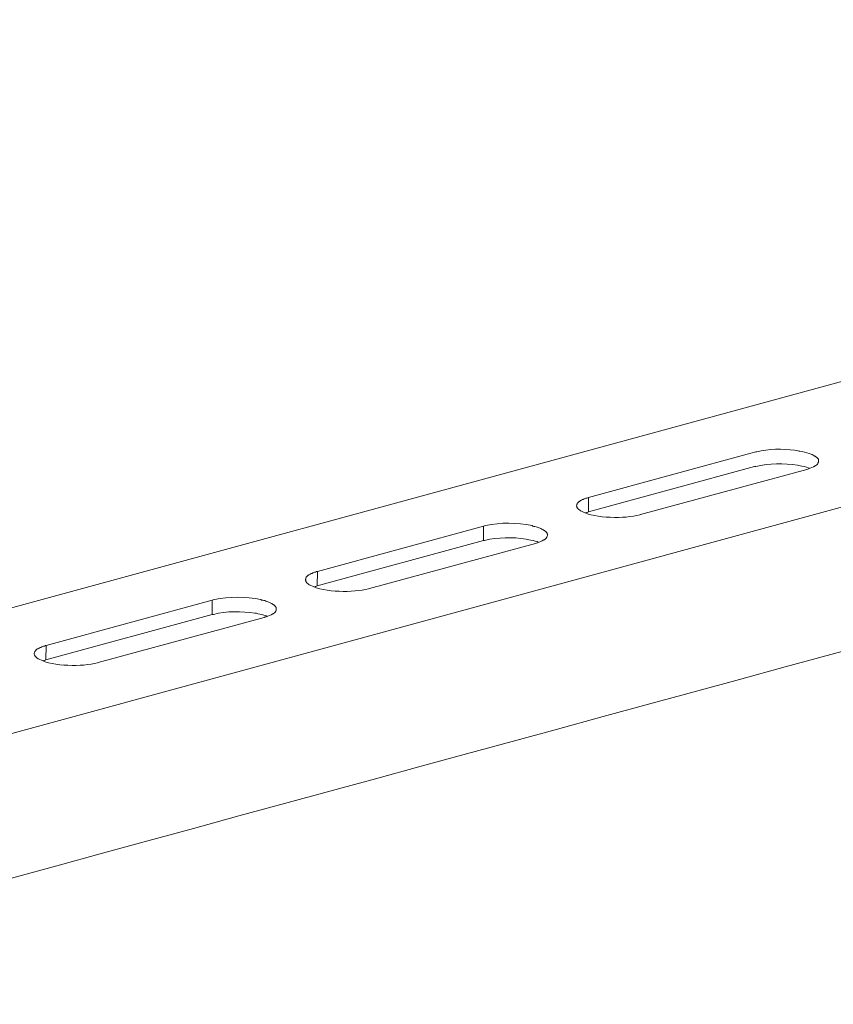
# Model space of a CAD drawing. Units: inches. Extents: x -5971 to -2385, y -11073 to -8466.
# Drawn here: x -2960 to -2855, y -10947 to -10820 of the extents above; entities that cross this region are included whole.
import ezdxf

# ---------------------------------------------------------------- set-up
doc = ezdxf.new("R2010")
doc.units = ezdxf.units.IN
doc.header["$MEASUREMENT"] = 0
doc.layers.add('layer 1', color=7, linetype='Continuous')

msp = doc.modelspace()

# ---------------------------------------------------------------- linework, layer by layer
at = {"layer": 'layer 1', "lineweight": 15}
for points, knots in [([(-2682.31, -10819.8), (-2682.31, -10819.8), (-3003.77, -10907.5), (-3003.77, -10907.5), (-3003.77, -10907.5), (-3003.77, -10907.5), (-3003.78, -10907.5), (-3003.78, -10907.5)], [0, 0, 0, 0, 0.5, 0.5, 0.5, 0.5, 1, 1, 1, 1]), ([(-2649.75, -10827.12), (-2649.75, -10827.12), (-2998.51, -10922.3), (-2998.51, -10922.3), (-2998.51, -10922.3), (-2998.51, -10922.3), (-3020.28, -10928.24), (-3020.28, -10928.24)], [0, 0, 0, 0, 0.5, 0.5, 0.5, 0.5, 1, 1, 1, 1]), ([(-2628.04, -10839.89), (-2628.04, -10839.89), (-2643.34, -10844.07), (-2643.34, -10844.07), (-2643.34, -10844.07), (-2768.77, -10878.28), (-2894.2, -10912.49), (-3019.61, -10946.75), (-3019.61, -10946.75), (-3019.61, -10946.75), (-3020.51, -10947), (-3020.51, -10947)], [0, 0, 0, 0, 0.333333, 0.333333, 0.333333, 0.333333, 0.666667, 0.666667, 0.666667, 0.666667, 1, 1, 1, 1]), ([(-2856.56, -10876.83), (-2856.56, -10876.83), (-2856.56, -10876.7), (-2856.56, -10876.7), (-2856.56, -10876.7), (-2856.56, -10876.7), (-2856.59, -10876.67), (-2856.59, -10876.67), (-2856.59, -10876.67), (-2856.59, -10876.67), (-2856.59, -10876.58), (-2856.59, -10876.58), (-2856.59, -10876.58), (-2856.59, -10876.58), (-2856.61, -10876.55), (-2856.61, -10876.55), (-2856.61, -10876.55), (-2856.61, -10876.55), (-2856.61, -10876.52), (-2856.61, -10876.52), (-2856.61, -10876.52), (-2856.61, -10876.52), (-2856.66, -10876.5), (-2856.66, -10876.5), (-2856.66, -10876.5), (-2856.66, -10876.5), (-2856.68, -10876.47), (-2856.68, -10876.47), (-2856.68, -10876.47), (-2856.68, -10876.47), (-2856.68, -10876.44), (-2856.68, -10876.44), (-2856.68, -10876.44), (-2856.68, -10876.44), (-2856.74, -10876.41), (-2856.74, -10876.41), (-2856.74, -10876.41), (-2856.74, -10876.41), (-2856.79, -10876.36), (-2856.79, -10876.36), (-2856.79, -10876.36), (-2856.79, -10876.36), (-2856.85, -10876.3), (-2856.85, -10876.3), (-2856.85, -10876.3), (-2856.85, -10876.3), (-2856.9, -10876.28), (-2856.9, -10876.28), (-2856.9, -10876.28), (-2856.9, -10876.28), (-2856.95, -10876.22), (-2856.95, -10876.22), (-2856.95, -10876.22), (-2856.95, -10876.22), (-2857.01, -10876.19), (-2857.01, -10876.19), (-2857.01, -10876.19), (-2857.01, -10876.19), (-2857.09, -10876.17), (-2857.09, -10876.17), (-2857.09, -10876.17), (-2857.09, -10876.17), (-2857.16, -10876.11), (-2857.16, -10876.11), (-2857.16, -10876.11), (-2857.16, -10876.11), (-2857.27, -10876.04), (-2857.27, -10876.04), (-2857.27, -10876.04), (-2857.27, -10876.04), (-2857.4, -10875.99), (-2857.4, -10875.99), (-2857.4, -10875.99), (-2857.4, -10875.99), (-2857.51, -10875.93), (-2857.51, -10875.93), (-2857.51, -10875.93), (-2857.51, -10875.93), (-2857.63, -10875.88), (-2857.63, -10875.88), (-2857.63, -10875.88), (-2857.63, -10875.88), (-2857.77, -10875.83), (-2857.77, -10875.83), (-2857.77, -10875.83), (-2858.12, -10875.74), (-2858.63, -10875.57), (-2858.98, -10875.52), (-2858.98, -10875.52), (-2858.98, -10875.52), (-2859.09, -10875.52), (-2859.09, -10875.52), (-2859.09, -10875.52), (-2859.09, -10875.52), (-2859.37, -10875.46), (-2859.37, -10875.46), (-2859.37, -10875.46), (-2859.37, -10875.46), (-2859.65, -10875.43), (-2859.65, -10875.43), (-2859.65, -10875.43), (-2861.13, -10875.22), (-2863.09, -10875.23), (-2864.55, -10875.61), (-2864.55, -10875.61), (-2864.55, -10875.61), (-2864.68, -10875.63), (-2864.68, -10875.63), (-2864.68, -10875.63), (-2864.68, -10875.63), (-2864.84, -10875.66), (-2864.84, -10875.66)], [0, 0, 0, 0, 0.035714, 0.035714, 0.035714, 0.035714, 0.071429, 0.071429, 0.071429, 0.071429, 0.107143, 0.107143, 0.107143, 0.107143, 0.142857, 0.142857, 0.142857, 0.142857, 0.178571, 0.178571, 0.178571, 0.178571, 0.214286, 0.214286, 0.214286, 0.214286, 0.25, 0.25, 0.25, 0.25, 0.285714, 0.285714, 0.285714, 0.285714, 0.321429, 0.321429, 0.321429, 0.321429, 0.357143, 0.357143, 0.357143, 0.357143, 0.392857, 0.392857, 0.392857, 0.392857, 0.428571, 0.428571, 0.428571, 0.428571, 0.464286, 0.464286, 0.464286, 0.464286, 0.5, 0.5, 0.5, 0.5, 0.535714, 0.535714, 0.535714, 0.535714, 0.571429, 0.571429, 0.571429, 0.571429, 0.607143, 0.607143, 0.607143, 0.607143, 0.642857, 0.642857, 0.642857, 0.642857, 0.678571, 0.678571, 0.678571, 0.678571, 0.714286, 0.714286, 0.714286, 0.714286, 0.75, 0.75, 0.75, 0.75, 0.785714, 0.785714, 0.785714, 0.785714, 0.821429, 0.821429, 0.821429, 0.821429, 0.857143, 0.857143, 0.857143, 0.857143, 0.892857, 0.892857, 0.892857, 0.892857, 0.928571, 0.928571, 0.928571, 0.928571, 0.964286, 0.964286, 0.964286, 0.964286, 1, 1, 1, 1]), ([(-2857.72, -10877.74), (-2857.72, -10877.74), (-2857.91, -10877.68), (-2857.91, -10877.68), (-2857.91, -10877.68), (-2858.16, -10877.56), (-2858.67, -10877.46), (-2858.95, -10877.42), (-2858.95, -10877.42), (-2858.95, -10877.42), (-2859.11, -10877.37), (-2859.11, -10877.37), (-2859.11, -10877.37), (-2859.11, -10877.37), (-2859.28, -10877.34), (-2859.28, -10877.34), (-2859.28, -10877.34), (-2861, -10877.12), (-2862.96, -10877.08), (-2864.66, -10877.51), (-2864.66, -10877.51), (-2864.66, -10877.51), (-2864.84, -10877.53), (-2864.84, -10877.53)], [0, 0, 0, 0, 0.166667, 0.166667, 0.166667, 0.166667, 0.333333, 0.333333, 0.333333, 0.333333, 0.5, 0.5, 0.5, 0.5, 0.666667, 0.666667, 0.666667, 0.666667, 0.833333, 0.833333, 0.833333, 0.833333, 1, 1, 1, 1]), ([(-2858.08, -10877.9), (-2858.08, -10877.9), (-2857.97, -10877.85), (-2857.97, -10877.85), (-2857.97, -10877.85), (-2857.97, -10877.85), (-2857.86, -10877.82), (-2857.86, -10877.82), (-2857.86, -10877.82), (-2857.56, -10877.75), (-2857.29, -10877.57), (-2857.01, -10877.45), (-2857.01, -10877.45), (-2857.01, -10877.45), (-2856.96, -10877.42), (-2856.96, -10877.42), (-2856.96, -10877.42), (-2856.96, -10877.42), (-2856.9, -10877.4), (-2856.9, -10877.4), (-2856.9, -10877.4), (-2856.68, -10877.22), (-2856.7, -10877.2), (-2856.56, -10876.94), (-2856.56, -10876.94), (-2856.56, -10876.94), (-2856.56, -10876.83), (-2856.56, -10876.83)], [0, 0, 0, 0, 0.142857, 0.142857, 0.142857, 0.142857, 0.285714, 0.285714, 0.285714, 0.285714, 0.428571, 0.428571, 0.428571, 0.428571, 0.571429, 0.571429, 0.571429, 0.571429, 0.714286, 0.714286, 0.714286, 0.714286, 0.857143, 0.857143, 0.857143, 0.857143, 1, 1, 1, 1]), ([(-2886.27, -10881.52), (-2886.27, -10881.52), (-2886.38, -10881.55), (-2886.38, -10881.55), (-2886.38, -10881.55), (-2886.38, -10881.55), (-2886.48, -10881.6), (-2886.48, -10881.6), (-2886.48, -10881.6), (-2886.48, -10881.6), (-2886.61, -10881.63), (-2886.61, -10881.63), (-2886.61, -10881.63), (-2886.61, -10881.63), (-2886.72, -10881.66), (-2886.72, -10881.66), (-2886.72, -10881.66), (-2886.72, -10881.66), (-2886.85, -10881.71), (-2886.85, -10881.71), (-2886.85, -10881.71), (-2886.85, -10881.71), (-2886.96, -10881.77), (-2886.96, -10881.77), (-2886.96, -10881.77), (-2886.96, -10881.77), (-2887.07, -10881.79), (-2887.07, -10881.79), (-2887.07, -10881.79), (-2887.07, -10881.79), (-2887.19, -10881.85), (-2887.19, -10881.85), (-2887.19, -10881.85), (-2887.19, -10881.85), (-2887.3, -10881.9), (-2887.3, -10881.9), (-2887.3, -10881.9), (-2887.3, -10881.9), (-2887.36, -10881.97), (-2887.36, -10881.97), (-2887.36, -10881.97), (-2887.36, -10881.97), (-2887.41, -10882), (-2887.41, -10882), (-2887.41, -10882), (-2887.41, -10882), (-2887.44, -10882.03), (-2887.44, -10882.03), (-2887.44, -10882.03), (-2887.44, -10882.03), (-2887.5, -10882.05), (-2887.5, -10882.05), (-2887.5, -10882.05), (-2887.5, -10882.05), (-2887.55, -10882.11), (-2887.55, -10882.11), (-2887.55, -10882.11), (-2887.55, -10882.11), (-2887.61, -10882.14), (-2887.61, -10882.14), (-2887.61, -10882.14), (-2887.61, -10882.14), (-2887.63, -10882.19), (-2887.63, -10882.19), (-2887.63, -10882.19), (-2887.63, -10882.19), (-2887.67, -10882.22), (-2887.67, -10882.22), (-2887.67, -10882.22), (-2887.67, -10882.22), (-2887.73, -10882.27), (-2887.73, -10882.27), (-2887.73, -10882.27), (-2887.73, -10882.27), (-2887.76, -10882.33), (-2887.76, -10882.33), (-2887.76, -10882.33), (-2887.76, -10882.33), (-2887.76, -10882.38), (-2887.76, -10882.38), (-2887.76, -10882.38), (-2887.76, -10882.38), (-2887.78, -10882.44), (-2887.78, -10882.44), (-2887.78, -10882.44), (-2887.78, -10882.44), (-2887.78, -10882.53), (-2887.78, -10882.53), (-2887.78, -10882.53), (-2887.78, -10882.53), (-2887.81, -10882.59), (-2887.81, -10882.59)], [0, 0, 0, 0, 0.043478, 0.043478, 0.043478, 0.043478, 0.086957, 0.086957, 0.086957, 0.086957, 0.130435, 0.130435, 0.130435, 0.130435, 0.173913, 0.173913, 0.173913, 0.173913, 0.217391, 0.217391, 0.217391, 0.217391, 0.26087, 0.26087, 0.26087, 0.26087, 0.304348, 0.304348, 0.304348, 0.304348, 0.347826, 0.347826, 0.347826, 0.347826, 0.391304, 0.391304, 0.391304, 0.391304, 0.434783, 0.434783, 0.434783, 0.434783, 0.478261, 0.478261, 0.478261, 0.478261, 0.521739, 0.521739, 0.521739, 0.521739, 0.565217, 0.565217, 0.565217, 0.565217, 0.608696, 0.608696, 0.608696, 0.608696, 0.652174, 0.652174, 0.652174, 0.652174, 0.695652, 0.695652, 0.695652, 0.695652, 0.73913, 0.73913, 0.73913, 0.73913, 0.782609, 0.782609, 0.782609, 0.782609, 0.826087, 0.826087, 0.826087, 0.826087, 0.869565, 0.869565, 0.869565, 0.869565, 0.913043, 0.913043, 0.913043, 0.913043, 0.956522, 0.956522, 0.956522, 0.956522, 1, 1, 1, 1]), ([(-2887.81, -10882.59), (-2887.81, -10882.59), (-2887.81, -10882.64), (-2887.81, -10882.64), (-2887.81, -10882.64), (-2887.81, -10882.64), (-2887.78, -10882.67), (-2887.78, -10882.67), (-2887.78, -10882.67), (-2887.78, -10882.67), (-2887.78, -10882.78), (-2887.78, -10882.78), (-2887.78, -10882.78), (-2887.78, -10882.78), (-2887.76, -10882.83), (-2887.76, -10882.83), (-2887.76, -10882.83), (-2887.76, -10882.83), (-2887.73, -10882.86), (-2887.73, -10882.86), (-2887.73, -10882.86), (-2887.73, -10882.86), (-2887.7, -10882.91), (-2887.7, -10882.91), (-2887.7, -10882.91), (-2887.7, -10882.91), (-2887.68, -10882.94), (-2887.68, -10882.94), (-2887.68, -10882.94), (-2887.68, -10882.94), (-2887.63, -10883), (-2887.63, -10883), (-2887.63, -10883), (-2887.63, -10883), (-2887.58, -10883.02), (-2887.58, -10883.02), (-2887.58, -10883.02), (-2887.58, -10883.02), (-2887.55, -10883.06), (-2887.55, -10883.06), (-2887.55, -10883.06), (-2887.55, -10883.06), (-2887.5, -10883.09), (-2887.5, -10883.09), (-2887.5, -10883.09), (-2887.5, -10883.09), (-2887.47, -10883.12), (-2887.47, -10883.12), (-2887.47, -10883.12), (-2887.47, -10883.12), (-2887.41, -10883.17), (-2887.41, -10883.17), (-2887.41, -10883.17), (-2887.41, -10883.17), (-2887.33, -10883.23), (-2887.33, -10883.23), (-2887.33, -10883.23), (-2887.33, -10883.23), (-2887.28, -10883.25), (-2887.28, -10883.25), (-2887.28, -10883.25), (-2887.28, -10883.25), (-2887.19, -10883.31), (-2887.19, -10883.31), (-2887.19, -10883.31), (-2885.34, -10884.25), (-2881.62, -10884.29), (-2879.66, -10883.76), (-2879.66, -10883.76), (-2879.66, -10883.76), (-2879.54, -10883.73), (-2879.54, -10883.73)], [0, 0, 0, 0, 0.055556, 0.055556, 0.055556, 0.055556, 0.111111, 0.111111, 0.111111, 0.111111, 0.166667, 0.166667, 0.166667, 0.166667, 0.222222, 0.222222, 0.222222, 0.222222, 0.277778, 0.277778, 0.277778, 0.277778, 0.333333, 0.333333, 0.333333, 0.333333, 0.388889, 0.388889, 0.388889, 0.388889, 0.444444, 0.444444, 0.444444, 0.444444, 0.5, 0.5, 0.5, 0.5, 0.555556, 0.555556, 0.555556, 0.555556, 0.611111, 0.611111, 0.611111, 0.611111, 0.666667, 0.666667, 0.666667, 0.666667, 0.722222, 0.722222, 0.722222, 0.722222, 0.777778, 0.777778, 0.777778, 0.777778, 0.833333, 0.833333, 0.833333, 0.833333, 0.888889, 0.888889, 0.888889, 0.888889, 0.944444, 0.944444, 0.944444, 0.944444, 1, 1, 1, 1]), ([(-2886.29, -10883.39), (-2886.29, -10883.39), (-2886.46, -10883.45), (-2886.46, -10883.45), (-2886.46, -10883.45), (-2886.46, -10883.45), (-2886.54, -10883.47), (-2886.54, -10883.47), (-2886.54, -10883.47), (-2886.54, -10883.47), (-2886.66, -10883.5), (-2886.66, -10883.5)], [0, 0, 0, 0, 0.333333, 0.333333, 0.333333, 0.333333, 0.666667, 0.666667, 0.666667, 0.666667, 1, 1, 1, 1]), ([(-2891.59, -10886.4), (-2891.59, -10886.4), (-2891.59, -10886.26), (-2891.59, -10886.26), (-2891.59, -10886.26), (-2891.59, -10886.26), (-2891.62, -10886.22), (-2891.62, -10886.22), (-2891.62, -10886.22), (-2891.62, -10886.22), (-2891.62, -10886.14), (-2891.62, -10886.14), (-2891.62, -10886.14), (-2891.62, -10886.14), (-2891.65, -10886.11), (-2891.65, -10886.11), (-2891.65, -10886.11), (-2891.65, -10886.11), (-2891.67, -10886.09), (-2891.67, -10886.09), (-2891.67, -10886.09), (-2891.67, -10886.09), (-2891.67, -10886.05), (-2891.67, -10886.05), (-2891.67, -10886.05), (-2891.67, -10886.05), (-2891.7, -10886.03), (-2891.7, -10886.03), (-2891.7, -10886.03), (-2891.7, -10886.03), (-2891.73, -10886), (-2891.73, -10886), (-2891.73, -10886), (-2891.73, -10886), (-2891.76, -10885.97), (-2891.76, -10885.97), (-2891.76, -10885.97), (-2891.76, -10885.97), (-2891.81, -10885.92), (-2891.81, -10885.92), (-2891.81, -10885.92), (-2891.81, -10885.92), (-2891.87, -10885.86), (-2891.87, -10885.86), (-2891.87, -10885.86), (-2891.87, -10885.86), (-2891.92, -10885.84), (-2891.92, -10885.84), (-2891.92, -10885.84), (-2891.92, -10885.84), (-2891.97, -10885.78), (-2891.97, -10885.78), (-2891.97, -10885.78), (-2891.97, -10885.78), (-2892.07, -10885.75), (-2892.07, -10885.75), (-2892.07, -10885.75), (-2892.07, -10885.75), (-2892.12, -10885.71), (-2892.12, -10885.71), (-2892.12, -10885.71), (-2892.12, -10885.71), (-2892.18, -10885.66), (-2892.18, -10885.66), (-2892.18, -10885.66), (-2892.18, -10885.66), (-2892.29, -10885.6), (-2892.29, -10885.6), (-2892.29, -10885.6), (-2892.29, -10885.6), (-2892.42, -10885.55), (-2892.42, -10885.55), (-2892.42, -10885.55), (-2892.42, -10885.55), (-2892.53, -10885.49), (-2892.53, -10885.49), (-2892.53, -10885.49), (-2892.53, -10885.49), (-2892.68, -10885.44), (-2892.68, -10885.44), (-2892.68, -10885.44), (-2892.68, -10885.44), (-2892.8, -10885.39), (-2892.8, -10885.39), (-2892.8, -10885.39), (-2892.8, -10885.39), (-2892.93, -10885.36), (-2892.93, -10885.36), (-2892.93, -10885.36), (-2892.93, -10885.36), (-2893.04, -10885.31), (-2893.04, -10885.31), (-2893.04, -10885.31), (-2893.04, -10885.31), (-2893.19, -10885.28), (-2893.19, -10885.28), (-2893.19, -10885.28), (-2893.19, -10885.28), (-2893.33, -10885.25), (-2893.33, -10885.25), (-2893.33, -10885.25), (-2893.33, -10885.25), (-2893.46, -10885.22), (-2893.46, -10885.22), (-2893.46, -10885.22), (-2893.46, -10885.22), (-2893.57, -10885.15), (-2893.57, -10885.15), (-2893.57, -10885.15), (-2895.54, -10884.79), (-2897.6, -10884.71), (-2899.57, -10885.15), (-2899.57, -10885.15), (-2899.57, -10885.15), (-2899.72, -10885.18), (-2899.72, -10885.18), (-2899.72, -10885.18), (-2899.72, -10885.18), (-2899.86, -10885.22), (-2899.86, -10885.22)], [0, 0, 0, 0, 0.033333, 0.033333, 0.033333, 0.033333, 0.066667, 0.066667, 0.066667, 0.066667, 0.1, 0.1, 0.1, 0.1, 0.133333, 0.133333, 0.133333, 0.133333, 0.166667, 0.166667, 0.166667, 0.166667, 0.2, 0.2, 0.2, 0.2, 0.233333, 0.233333, 0.233333, 0.233333, 0.266667, 0.266667, 0.266667, 0.266667, 0.3, 0.3, 0.3, 0.3, 0.333333, 0.333333, 0.333333, 0.333333, 0.366667, 0.366667, 0.366667, 0.366667, 0.4, 0.4, 0.4, 0.4, 0.433333, 0.433333, 0.433333, 0.433333, 0.466667, 0.466667, 0.466667, 0.466667, 0.5, 0.5, 0.5, 0.5, 0.533333, 0.533333, 0.533333, 0.533333, 0.566667, 0.566667, 0.566667, 0.566667, 0.6, 0.6, 0.6, 0.6, 0.633333, 0.633333, 0.633333, 0.633333, 0.666667, 0.666667, 0.666667, 0.666667, 0.7, 0.7, 0.7, 0.7, 0.733333, 0.733333, 0.733333, 0.733333, 0.766667, 0.766667, 0.766667, 0.766667, 0.8, 0.8, 0.8, 0.8, 0.833333, 0.833333, 0.833333, 0.833333, 0.866667, 0.866667, 0.866667, 0.866667, 0.9, 0.9, 0.9, 0.9, 0.933333, 0.933333, 0.933333, 0.933333, 0.966667, 0.966667, 0.966667, 0.966667, 1, 1, 1, 1]), ([(-2892.77, -10887.28), (-2892.77, -10887.28), (-2892.93, -10887.23), (-2892.93, -10887.23), (-2892.93, -10887.23), (-2893.25, -10887.12), (-2893.63, -10887.03), (-2893.97, -10886.98), (-2893.97, -10886.98), (-2893.97, -10886.98), (-2894.13, -10886.93), (-2894.13, -10886.93), (-2894.13, -10886.93), (-2894.13, -10886.93), (-2894.34, -10886.9), (-2894.34, -10886.9), (-2894.34, -10886.9), (-2896.11, -10886.64), (-2897.94, -10886.64), (-2899.69, -10887.07), (-2899.69, -10887.07), (-2899.69, -10887.07), (-2899.86, -10887.09), (-2899.86, -10887.09)], [0, 0, 0, 0, 0.166667, 0.166667, 0.166667, 0.166667, 0.333333, 0.333333, 0.333333, 0.333333, 0.5, 0.5, 0.5, 0.5, 0.666667, 0.666667, 0.666667, 0.666667, 0.833333, 0.833333, 0.833333, 0.833333, 1, 1, 1, 1]), ([(-2893.14, -10887.46), (-2893.14, -10887.46), (-2892.99, -10887.41), (-2892.99, -10887.41), (-2892.99, -10887.41), (-2892.99, -10887.41), (-2892.88, -10887.38), (-2892.88, -10887.38), (-2892.88, -10887.38), (-2892.55, -10887.25), (-2892.35, -10887.18), (-2892.04, -10887.01), (-2892.04, -10887.01), (-2892.04, -10887.01), (-2891.97, -10886.99), (-2891.97, -10886.99), (-2891.97, -10886.99), (-2891.97, -10886.99), (-2891.92, -10886.96), (-2891.92, -10886.96), (-2891.92, -10886.96), (-2891.79, -10886.82), (-2891.64, -10886.72), (-2891.62, -10886.51), (-2891.62, -10886.51), (-2891.62, -10886.51), (-2891.59, -10886.45), (-2891.59, -10886.45), (-2891.59, -10886.45), (-2891.59, -10886.45), (-2891.59, -10886.4), (-2891.59, -10886.4)], [0, 0, 0, 0, 0.125, 0.125, 0.125, 0.125, 0.25, 0.25, 0.25, 0.25, 0.375, 0.375, 0.375, 0.375, 0.5, 0.5, 0.5, 0.5, 0.625, 0.625, 0.625, 0.625, 0.75, 0.75, 0.75, 0.75, 0.875, 0.875, 0.875, 0.875, 1, 1, 1, 1]), ([(-2921.29, -10891.07), (-2921.29, -10891.07), (-2921.41, -10891.09), (-2921.41, -10891.09), (-2921.41, -10891.09), (-2921.41, -10891.09), (-2921.52, -10891.16), (-2921.52, -10891.16), (-2921.52, -10891.16), (-2921.52, -10891.16), (-2921.66, -10891.19), (-2921.66, -10891.19), (-2921.66, -10891.19), (-2921.66, -10891.19), (-2921.76, -10891.22), (-2921.76, -10891.22), (-2921.76, -10891.22), (-2921.76, -10891.22), (-2921.87, -10891.27), (-2921.87, -10891.27), (-2921.87, -10891.27), (-2921.87, -10891.27), (-2921.99, -10891.33), (-2921.99, -10891.33), (-2921.99, -10891.33), (-2921.99, -10891.33), (-2922.11, -10891.36), (-2922.11, -10891.36), (-2922.11, -10891.36), (-2922.11, -10891.36), (-2922.21, -10891.41), (-2922.21, -10891.41), (-2922.21, -10891.41), (-2922.21, -10891.41), (-2922.32, -10891.46), (-2922.32, -10891.46), (-2922.32, -10891.46), (-2922.32, -10891.46), (-2922.38, -10891.52), (-2922.38, -10891.52), (-2922.38, -10891.52), (-2922.38, -10891.52), (-2922.43, -10891.54), (-2922.43, -10891.54), (-2922.43, -10891.54), (-2922.43, -10891.54), (-2922.49, -10891.57), (-2922.49, -10891.57), (-2922.49, -10891.57), (-2922.49, -10891.57), (-2922.53, -10891.6), (-2922.53, -10891.6), (-2922.53, -10891.6), (-2922.53, -10891.6), (-2922.58, -10891.65), (-2922.58, -10891.65), (-2922.58, -10891.65), (-2922.58, -10891.65), (-2922.63, -10891.7), (-2922.63, -10891.7), (-2922.63, -10891.7), (-2922.63, -10891.7), (-2922.67, -10891.75), (-2922.67, -10891.75), (-2922.67, -10891.75), (-2922.67, -10891.75), (-2922.72, -10891.78), (-2922.72, -10891.78), (-2922.72, -10891.78), (-2922.72, -10891.78), (-2922.75, -10891.83), (-2922.75, -10891.83), (-2922.75, -10891.83), (-2922.75, -10891.83), (-2922.77, -10891.89), (-2922.77, -10891.89), (-2922.77, -10891.89), (-2922.77, -10891.89), (-2922.77, -10891.94), (-2922.77, -10891.94), (-2922.77, -10891.94), (-2922.77, -10891.94), (-2922.8, -10891.99), (-2922.8, -10891.99), (-2922.8, -10891.99), (-2922.8, -10891.99), (-2922.8, -10892.08), (-2922.8, -10892.08), (-2922.8, -10892.08), (-2922.8, -10892.08), (-2922.83, -10892.13), (-2922.83, -10892.13)], [0, 0, 0, 0, 0.043478, 0.043478, 0.043478, 0.043478, 0.086957, 0.086957, 0.086957, 0.086957, 0.130435, 0.130435, 0.130435, 0.130435, 0.173913, 0.173913, 0.173913, 0.173913, 0.217391, 0.217391, 0.217391, 0.217391, 0.26087, 0.26087, 0.26087, 0.26087, 0.304348, 0.304348, 0.304348, 0.304348, 0.347826, 0.347826, 0.347826, 0.347826, 0.391304, 0.391304, 0.391304, 0.391304, 0.434783, 0.434783, 0.434783, 0.434783, 0.478261, 0.478261, 0.478261, 0.478261, 0.521739, 0.521739, 0.521739, 0.521739, 0.565217, 0.565217, 0.565217, 0.565217, 0.608696, 0.608696, 0.608696, 0.608696, 0.652174, 0.652174, 0.652174, 0.652174, 0.695652, 0.695652, 0.695652, 0.695652, 0.73913, 0.73913, 0.73913, 0.73913, 0.782609, 0.782609, 0.782609, 0.782609, 0.826087, 0.826087, 0.826087, 0.826087, 0.869565, 0.869565, 0.869565, 0.869565, 0.913043, 0.913043, 0.913043, 0.913043, 0.956522, 0.956522, 0.956522, 0.956522, 1, 1, 1, 1]), ([(-2922.83, -10892.13), (-2922.83, -10892.13), (-2922.83, -10892.2), (-2922.83, -10892.2), (-2922.83, -10892.2), (-2922.83, -10892.2), (-2922.8, -10892.23), (-2922.8, -10892.23), (-2922.8, -10892.23), (-2922.8, -10892.23), (-2922.8, -10892.34), (-2922.8, -10892.34), (-2922.8, -10892.34), (-2922.8, -10892.34), (-2922.77, -10892.39), (-2922.77, -10892.39), (-2922.77, -10892.39), (-2922.77, -10892.39), (-2922.75, -10892.42), (-2922.75, -10892.42), (-2922.75, -10892.42), (-2922.75, -10892.42), (-2922.72, -10892.47), (-2922.72, -10892.47), (-2922.72, -10892.47), (-2922.72, -10892.47), (-2922.69, -10892.5), (-2922.69, -10892.5), (-2922.69, -10892.5), (-2922.69, -10892.5), (-2922.67, -10892.56), (-2922.67, -10892.56), (-2922.67, -10892.56), (-2922.67, -10892.56), (-2922.61, -10892.58), (-2922.61, -10892.58), (-2922.61, -10892.58), (-2922.61, -10892.58), (-2922.58, -10892.61), (-2922.58, -10892.61), (-2922.58, -10892.61), (-2922.58, -10892.61), (-2922.56, -10892.64), (-2922.56, -10892.64), (-2922.56, -10892.64), (-2922.56, -10892.64), (-2922.49, -10892.67), (-2922.49, -10892.67), (-2922.49, -10892.67), (-2922.49, -10892.67), (-2922.46, -10892.73), (-2922.46, -10892.73), (-2922.46, -10892.73), (-2922.46, -10892.73), (-2922.35, -10892.79), (-2922.35, -10892.79), (-2922.35, -10892.79), (-2922.35, -10892.79), (-2922.32, -10892.82), (-2922.32, -10892.82), (-2922.32, -10892.82), (-2922.32, -10892.82), (-2922.21, -10892.87), (-2922.21, -10892.87), (-2922.21, -10892.87), (-2920.35, -10893.81), (-2916.65, -10893.84), (-2914.68, -10893.32), (-2914.68, -10893.32), (-2914.68, -10893.32), (-2914.57, -10893.29), (-2914.57, -10893.29)], [0, 0, 0, 0, 0.055556, 0.055556, 0.055556, 0.055556, 0.111111, 0.111111, 0.111111, 0.111111, 0.166667, 0.166667, 0.166667, 0.166667, 0.222222, 0.222222, 0.222222, 0.222222, 0.277778, 0.277778, 0.277778, 0.277778, 0.333333, 0.333333, 0.333333, 0.333333, 0.388889, 0.388889, 0.388889, 0.388889, 0.444444, 0.444444, 0.444444, 0.444444, 0.5, 0.5, 0.5, 0.5, 0.555556, 0.555556, 0.555556, 0.555556, 0.611111, 0.611111, 0.611111, 0.611111, 0.666667, 0.666667, 0.666667, 0.666667, 0.722222, 0.722222, 0.722222, 0.722222, 0.777778, 0.777778, 0.777778, 0.777778, 0.833333, 0.833333, 0.833333, 0.833333, 0.888889, 0.888889, 0.888889, 0.888889, 0.944444, 0.944444, 0.944444, 0.944444, 1, 1, 1, 1]), ([(-2921.31, -10892.95), (-2921.31, -10892.95), (-2921.49, -10893.01), (-2921.49, -10893.01), (-2921.49, -10893.01), (-2921.49, -10893.01), (-2921.6, -10893.03), (-2921.6, -10893.03), (-2921.6, -10893.03), (-2921.6, -10893.03), (-2921.68, -10893.06), (-2921.68, -10893.06)], [0, 0, 0, 0, 0.333333, 0.333333, 0.333333, 0.333333, 0.666667, 0.666667, 0.666667, 0.666667, 1, 1, 1, 1]), ([(-2926.61, -10895.96), (-2926.61, -10895.96), (-2926.61, -10895.83), (-2926.61, -10895.83), (-2926.61, -10895.83), (-2926.61, -10895.83), (-2926.64, -10895.81), (-2926.64, -10895.81), (-2926.64, -10895.81), (-2926.64, -10895.81), (-2926.64, -10895.75), (-2926.64, -10895.75), (-2926.64, -10895.75), (-2926.64, -10895.75), (-2926.67, -10895.7), (-2926.67, -10895.7), (-2926.67, -10895.7), (-2926.67, -10895.7), (-2926.67, -10895.67), (-2926.67, -10895.67), (-2926.67, -10895.67), (-2926.67, -10895.67), (-2926.69, -10895.65), (-2926.69, -10895.65), (-2926.69, -10895.65), (-2926.69, -10895.65), (-2926.69, -10895.62), (-2926.69, -10895.62), (-2926.69, -10895.62), (-2926.69, -10895.62), (-2926.72, -10895.59), (-2926.72, -10895.59), (-2926.72, -10895.59), (-2926.72, -10895.59), (-2926.75, -10895.56), (-2926.75, -10895.56), (-2926.75, -10895.56), (-2926.75, -10895.56), (-2926.78, -10895.53), (-2926.78, -10895.53), (-2926.78, -10895.53), (-2926.78, -10895.53), (-2926.84, -10895.48), (-2926.84, -10895.48), (-2926.84, -10895.48), (-2926.84, -10895.48), (-2926.9, -10895.41), (-2926.9, -10895.41), (-2926.9, -10895.41), (-2926.9, -10895.41), (-2926.95, -10895.4), (-2926.95, -10895.4), (-2926.95, -10895.4), (-2926.95, -10895.4), (-2927.01, -10895.33), (-2927.01, -10895.33), (-2927.01, -10895.33), (-2927.01, -10895.33), (-2927.09, -10895.3), (-2927.09, -10895.3), (-2927.09, -10895.3), (-2927.09, -10895.3), (-2927.14, -10895.27), (-2927.14, -10895.27), (-2927.14, -10895.27), (-2927.14, -10895.27), (-2927.2, -10895.22), (-2927.2, -10895.22), (-2927.2, -10895.22), (-2927.2, -10895.22), (-2927.31, -10895.17), (-2927.31, -10895.17), (-2927.31, -10895.17), (-2927.31, -10895.17), (-2927.46, -10895.11), (-2927.46, -10895.11), (-2927.46, -10895.11), (-2927.46, -10895.11), (-2927.57, -10895.06), (-2927.57, -10895.06), (-2927.57, -10895.06), (-2927.57, -10895.06), (-2927.71, -10895), (-2927.71, -10895), (-2927.71, -10895), (-2927.71, -10895), (-2927.81, -10894.95), (-2927.81, -10894.95), (-2927.81, -10894.95), (-2927.81, -10894.95), (-2927.96, -10894.92), (-2927.96, -10894.92), (-2927.96, -10894.92), (-2927.96, -10894.92), (-2928.1, -10894.85), (-2928.1, -10894.85), (-2928.1, -10894.85), (-2928.1, -10894.85), (-2928.21, -10894.82), (-2928.21, -10894.82), (-2928.21, -10894.82), (-2928.21, -10894.82), (-2928.35, -10894.8), (-2928.35, -10894.8), (-2928.35, -10894.8), (-2928.35, -10894.8), (-2928.5, -10894.77), (-2928.5, -10894.77), (-2928.5, -10894.77), (-2928.5, -10894.77), (-2928.61, -10894.71), (-2928.61, -10894.71), (-2928.61, -10894.71), (-2930.57, -10894.35), (-2932.63, -10894.28), (-2934.6, -10894.71), (-2934.6, -10894.71), (-2934.6, -10894.71), (-2934.74, -10894.74), (-2934.74, -10894.74), (-2934.74, -10894.74), (-2934.74, -10894.74), (-2934.87, -10894.77), (-2934.87, -10894.77)], [0, 0, 0, 0, 0.032258, 0.032258, 0.032258, 0.032258, 0.064516, 0.064516, 0.064516, 0.064516, 0.096774, 0.096774, 0.096774, 0.096774, 0.129032, 0.129032, 0.129032, 0.129032, 0.16129, 0.16129, 0.16129, 0.16129, 0.193548, 0.193548, 0.193548, 0.193548, 0.225806, 0.225806, 0.225806, 0.225806, 0.258065, 0.258065, 0.258065, 0.258065, 0.290323, 0.290323, 0.290323, 0.290323, 0.322581, 0.322581, 0.322581, 0.322581, 0.354839, 0.354839, 0.354839, 0.354839, 0.387097, 0.387097, 0.387097, 0.387097, 0.419355, 0.419355, 0.419355, 0.419355, 0.451613, 0.451613, 0.451613, 0.451613, 0.483871, 0.483871, 0.483871, 0.483871, 0.516129, 0.516129, 0.516129, 0.516129, 0.548387, 0.548387, 0.548387, 0.548387, 0.580645, 0.580645, 0.580645, 0.580645, 0.612903, 0.612903, 0.612903, 0.612903, 0.645161, 0.645161, 0.645161, 0.645161, 0.677419, 0.677419, 0.677419, 0.677419, 0.709677, 0.709677, 0.709677, 0.709677, 0.741935, 0.741935, 0.741935, 0.741935, 0.774194, 0.774194, 0.774194, 0.774194, 0.806452, 0.806452, 0.806452, 0.806452, 0.83871, 0.83871, 0.83871, 0.83871, 0.870968, 0.870968, 0.870968, 0.870968, 0.903226, 0.903226, 0.903226, 0.903226, 0.935484, 0.935484, 0.935484, 0.935484, 0.967742, 0.967742, 0.967742, 0.967742, 1, 1, 1, 1]), ([(-2927.79, -10896.85), (-2927.79, -10896.85), (-2927.96, -10896.79), (-2927.96, -10896.79), (-2927.96, -10896.79), (-2928.29, -10896.68), (-2928.65, -10896.59), (-2928.99, -10896.54), (-2928.99, -10896.54), (-2928.99, -10896.54), (-2929.17, -10896.48), (-2929.17, -10896.48), (-2929.17, -10896.48), (-2929.17, -10896.48), (-2929.36, -10896.45), (-2929.36, -10896.45), (-2929.36, -10896.45), (-2931.04, -10896.22), (-2933.07, -10896.18), (-2934.71, -10896.63), (-2934.71, -10896.63), (-2934.71, -10896.63), (-2934.9, -10896.65), (-2934.9, -10896.65)], [0, 0, 0, 0, 0.166667, 0.166667, 0.166667, 0.166667, 0.333333, 0.333333, 0.333333, 0.333333, 0.5, 0.5, 0.5, 0.5, 0.666667, 0.666667, 0.666667, 0.666667, 0.833333, 0.833333, 0.833333, 0.833333, 1, 1, 1, 1]), ([(-2928.16, -10897.01), (-2928.16, -10897.01), (-2928.05, -10896.96), (-2928.05, -10896.96), (-2928.05, -10896.96), (-2928.05, -10896.96), (-2927.89, -10896.93), (-2927.89, -10896.93), (-2927.89, -10896.93), (-2927.6, -10896.85), (-2927.33, -10896.71), (-2927.06, -10896.57), (-2927.06, -10896.57), (-2927.06, -10896.57), (-2927.01, -10896.55), (-2927.01, -10896.55), (-2927.01, -10896.55), (-2927.01, -10896.55), (-2926.95, -10896.52), (-2926.95, -10896.52), (-2926.95, -10896.52), (-2926.84, -10896.36), (-2926.65, -10896.29), (-2926.64, -10896.07), (-2926.64, -10896.07), (-2926.64, -10896.07), (-2926.61, -10896.01), (-2926.61, -10896.01), (-2926.61, -10896.01), (-2926.61, -10896.01), (-2926.61, -10895.96), (-2926.61, -10895.96)], [0, 0, 0, 0, 0.125, 0.125, 0.125, 0.125, 0.25, 0.25, 0.25, 0.25, 0.375, 0.375, 0.375, 0.375, 0.5, 0.5, 0.5, 0.5, 0.625, 0.625, 0.625, 0.625, 0.75, 0.75, 0.75, 0.75, 0.875, 0.875, 0.875, 0.875, 1, 1, 1, 1]), ([(-2956.32, -10900.63), (-2956.32, -10900.63), (-2956.43, -10900.66), (-2956.43, -10900.66), (-2956.43, -10900.66), (-2956.43, -10900.66), (-2956.56, -10900.71), (-2956.56, -10900.71), (-2956.56, -10900.71), (-2956.56, -10900.71), (-2956.67, -10900.74), (-2956.67, -10900.74), (-2956.67, -10900.74), (-2956.67, -10900.74), (-2956.8, -10900.76), (-2956.8, -10900.76), (-2956.8, -10900.76), (-2956.8, -10900.76), (-2956.9, -10900.83), (-2956.9, -10900.83), (-2956.9, -10900.83), (-2956.9, -10900.83), (-2957.01, -10900.89), (-2957.01, -10900.89), (-2957.01, -10900.89), (-2957.01, -10900.89), (-2957.12, -10900.92), (-2957.12, -10900.92), (-2957.12, -10900.92), (-2957.12, -10900.92), (-2957.23, -10900.97), (-2957.23, -10900.97), (-2957.23, -10900.97), (-2957.23, -10900.97), (-2957.36, -10901.02), (-2957.36, -10901.02), (-2957.36, -10901.02), (-2957.36, -10901.02), (-2957.41, -10901.08), (-2957.41, -10901.08), (-2957.41, -10901.08), (-2957.41, -10901.08), (-2957.47, -10901.11), (-2957.47, -10901.11), (-2957.47, -10901.11), (-2957.47, -10901.11), (-2957.52, -10901.13), (-2957.52, -10901.13), (-2957.52, -10901.13), (-2957.64, -10901.22), (-2957.83, -10901.4), (-2957.82, -10901.56), (-2957.82, -10901.56), (-2957.82, -10901.56), (-2957.86, -10901.64), (-2957.86, -10901.64), (-2957.86, -10901.64), (-2957.86, -10901.64), (-2957.86, -10901.69), (-2957.86, -10901.69)], [0, 0, 0, 0, 0.066667, 0.066667, 0.066667, 0.066667, 0.133333, 0.133333, 0.133333, 0.133333, 0.2, 0.2, 0.2, 0.2, 0.266667, 0.266667, 0.266667, 0.266667, 0.333333, 0.333333, 0.333333, 0.333333, 0.4, 0.4, 0.4, 0.4, 0.466667, 0.466667, 0.466667, 0.466667, 0.533333, 0.533333, 0.533333, 0.533333, 0.6, 0.6, 0.6, 0.6, 0.666667, 0.666667, 0.666667, 0.666667, 0.733333, 0.733333, 0.733333, 0.733333, 0.8, 0.8, 0.8, 0.8, 0.866667, 0.866667, 0.866667, 0.866667, 0.933333, 0.933333, 0.933333, 0.933333, 1, 1, 1, 1]), ([(-2957.86, -10901.69), (-2957.86, -10901.69), (-2957.86, -10901.77), (-2957.86, -10901.77), (-2957.86, -10901.77), (-2957.86, -10901.77), (-2957.82, -10901.83), (-2957.82, -10901.83), (-2957.82, -10901.83), (-2957.82, -10901.83), (-2957.82, -10901.89), (-2957.82, -10901.89), (-2957.82, -10901.89), (-2957.82, -10901.89), (-2957.79, -10901.95), (-2957.79, -10901.95), (-2957.79, -10901.95), (-2957.79, -10901.95), (-2957.77, -10901.98), (-2957.77, -10901.98), (-2957.77, -10901.98), (-2957.77, -10901.98), (-2957.74, -10902.04), (-2957.74, -10902.04), (-2957.74, -10902.04), (-2957.74, -10902.04), (-2957.71, -10902.06), (-2957.71, -10902.06), (-2957.71, -10902.06), (-2957.71, -10902.06), (-2957.68, -10902.12), (-2957.68, -10902.12), (-2957.68, -10902.12), (-2957.68, -10902.12), (-2957.66, -10902.15), (-2957.66, -10902.15), (-2957.66, -10902.15), (-2957.66, -10902.15), (-2957.6, -10902.17), (-2957.6, -10902.17), (-2957.6, -10902.17), (-2957.6, -10902.17), (-2957.58, -10902.2), (-2957.58, -10902.2), (-2957.58, -10902.2), (-2957.58, -10902.2), (-2957.52, -10902.23), (-2957.52, -10902.23), (-2957.52, -10902.23), (-2957.52, -10902.23), (-2957.49, -10902.28), (-2957.49, -10902.28), (-2957.49, -10902.28), (-2957.49, -10902.28), (-2957.41, -10902.34), (-2957.41, -10902.34), (-2957.41, -10902.34), (-2957.41, -10902.34), (-2957.36, -10902.36), (-2957.36, -10902.36), (-2957.36, -10902.36), (-2957.36, -10902.36), (-2957.23, -10902.43), (-2957.23, -10902.43), (-2957.23, -10902.43), (-2955.38, -10903.36), (-2951.66, -10903.42), (-2949.71, -10902.87), (-2949.71, -10902.87), (-2949.71, -10902.87), (-2949.59, -10902.84), (-2949.59, -10902.84)], [0, 0, 0, 0, 0.055556, 0.055556, 0.055556, 0.055556, 0.111111, 0.111111, 0.111111, 0.111111, 0.166667, 0.166667, 0.166667, 0.166667, 0.222222, 0.222222, 0.222222, 0.222222, 0.277778, 0.277778, 0.277778, 0.277778, 0.333333, 0.333333, 0.333333, 0.333333, 0.388889, 0.388889, 0.388889, 0.388889, 0.444444, 0.444444, 0.444444, 0.444444, 0.5, 0.5, 0.5, 0.5, 0.555556, 0.555556, 0.555556, 0.555556, 0.611111, 0.611111, 0.611111, 0.611111, 0.666667, 0.666667, 0.666667, 0.666667, 0.722222, 0.722222, 0.722222, 0.722222, 0.777778, 0.777778, 0.777778, 0.777778, 0.833333, 0.833333, 0.833333, 0.833333, 0.888889, 0.888889, 0.888889, 0.888889, 0.944444, 0.944444, 0.944444, 0.944444, 1, 1, 1, 1]), ([(-2956.35, -10902.51), (-2956.35, -10902.51), (-2956.54, -10902.57), (-2956.54, -10902.57), (-2956.54, -10902.57), (-2956.54, -10902.57), (-2956.62, -10902.59), (-2956.62, -10902.59), (-2956.62, -10902.59), (-2956.62, -10902.59), (-2956.7, -10902.62), (-2956.7, -10902.62)], [0, 0, 0, 0, 0.333333, 0.333333, 0.333333, 0.333333, 0.666667, 0.666667, 0.666667, 0.666667, 1, 1, 1, 1])]:
    msp.add_open_spline(points, degree=3, knots=knots, dxfattribs=at)
for points in [[(-2864.84, -10875.66), (-2864.84, -10875.66), (-2886.27, -10881.52), (-2886.27, -10881.52)], [(-2864.84, -10877.53), (-2864.84, -10877.53), (-2886.29, -10883.39), (-2886.29, -10883.39)], [(-2879.55, -10883.73), (-2879.55, -10883.73), (-2858.08, -10877.9), (-2858.08, -10877.9)], [(-2886.29, -10883.39), (-2886.29, -10883.39), (-2886.27, -10881.52), (-2886.27, -10881.52)], [(-2899.86, -10885.22), (-2899.86, -10885.22), (-2921.29, -10891.07), (-2921.29, -10891.07)], [(-2899.86, -10887.09), (-2899.86, -10887.09), (-2899.86, -10885.22), (-2899.86, -10885.22)], [(-2899.86, -10887.09), (-2899.86, -10887.09), (-2921.31, -10892.95), (-2921.31, -10892.95)], [(-2914.56, -10893.3), (-2914.56, -10893.3), (-2893.14, -10887.46), (-2893.14, -10887.46)], [(-2921.31, -10892.95), (-2921.31, -10892.95), (-2921.29, -10891.07), (-2921.29, -10891.07)], [(-2934.87, -10894.77), (-2934.87, -10894.77), (-2956.32, -10900.63), (-2956.32, -10900.63)], [(-2934.9, -10896.65), (-2934.9, -10896.65), (-2934.87, -10894.77), (-2934.87, -10894.77)], [(-2934.9, -10896.65), (-2934.9, -10896.65), (-2956.35, -10902.51), (-2956.35, -10902.51)], [(-2949.59, -10902.84), (-2949.59, -10902.84), (-2928.16, -10897.01), (-2928.16, -10897.01)], [(-2956.35, -10902.51), (-2956.35, -10902.51), (-2956.32, -10900.63), (-2956.32, -10900.63)]]:
    msp.add_open_spline(points, degree=3, dxfattribs=at)

doc.saveas('drawing.dxf')
